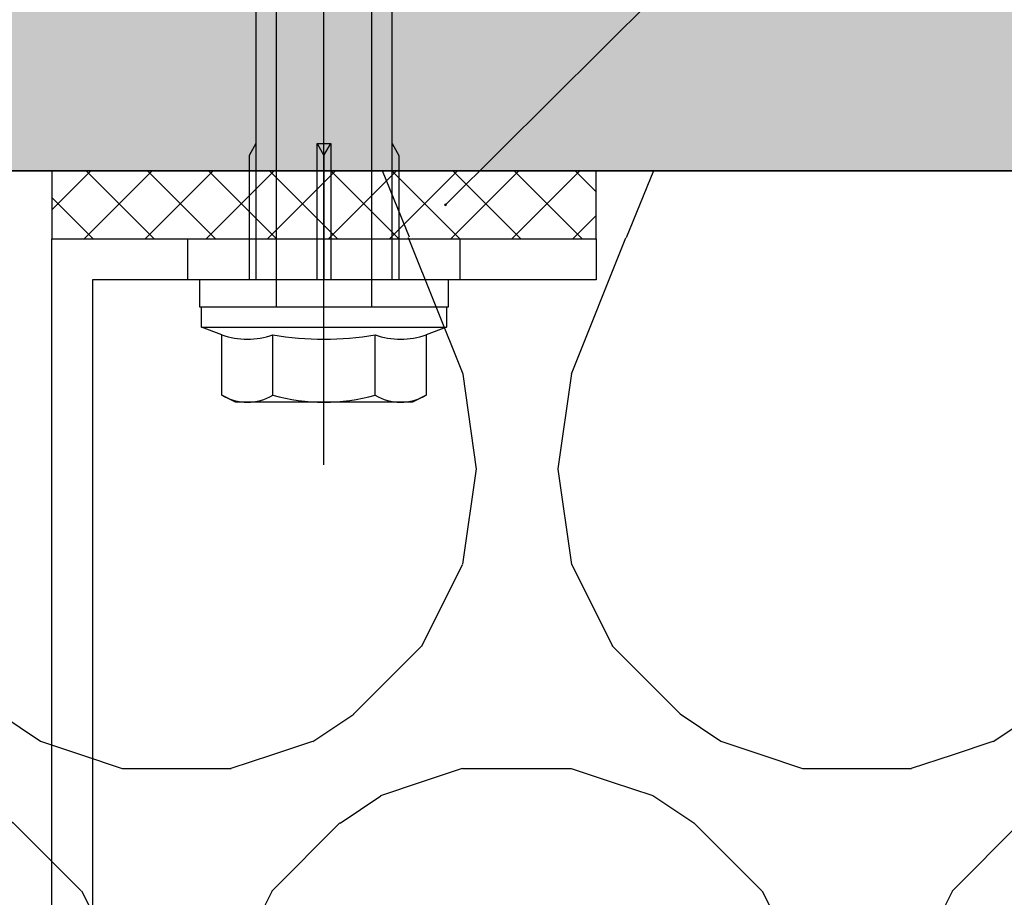
# Model space of a CAD drawing. Units: millimetres. Extents: x -358390 to -165483, y 96743 to 207920.
# Drawn here: x -182021 to -181949, y 200391 to 200455 of the extents above; entities that cross this region are included whole.
import ezdxf
from ezdxf import colors
from ezdxf.entities.mleader import LeaderData, LeaderLine
from ezdxf.math import Vec2, Vec3

# ---------------------------------------------------------------- set-up
doc = ezdxf.new("R2010")
doc.units = ezdxf.units.MM
for name, color, linetype in [('GIP-Bauseits', 8, 'Continuous'), ('GIP-DIM-0', 12, 'Continuous'), ('GIP-Schraffuren', 8, 'Continuous')]:
    doc.layers.add(name, color=color, linetype=linetype)
doc.styles.get("Standard").update_dxf_attribs({"font": 'calibri.ttf'})

# ---------------------------------------------------------------- blocks, each defined once
blk = doc.blocks.new('_Dot')
blk.add_hatch(color=0).paths.add_polyline_path([(-0.5, 0, 1), (0.5, 0, 1)])
at = {"color": 0}
blk.add_line((-1, 0), (-0.5, 0), dxfattribs=at)
blk = doc.blocks.new('*U185')
at = {"linetype": 'ByBlock'}
h = blk.add_hatch(dxfattribs=at)
h.set_pattern_fill('H1INSUN1', color=256, pattern_type=2)
h.set_pattern_definition([(67.38013459999999, (748.215160790618, 739), (3.150356747028127e-06, 100.0000003076922), [25.99999999999999, -1274]), (67.38013459999999, (848.215160790618, 739), (3.150356747028127e-06, 100.0000003076922), [25.99999999999999, -1274]), (67.38013459999999, (948.215160790618, 739), (3.150356747028127e-06, 100.0000003076922), [25.99999999999999, -1274]), (67.38013459999999, (1048.215160790618, 739), (3.150356747028127e-06, 100.0000003076922), [25.99999999999999, -1274]), (67.38013459999999, (1148.215160790618, 739), (3.150356747028127e-06, 100.0000003076922), [25.99999999999999, -1274]), (112.2490234, (832.2151607906178, 739), (-2.38241202765721e-06, 99.99999827928437), [23.76972769999999, -2353.203124999999]), (112.2490234, (932.2151607906178, 739), (-2.38241202765721e-06, 99.99999827928437), [23.76972769999999, -2353.203124999999]), (112.2490234, (1032.215160790618, 739), (-2.38241202765721e-06, 99.99999827928437), [23.76972769999999, -2353.203124999999]), (112.2490234, (1132.215160790618, 739), (-2.38241202765721e-06, 99.99999827928437), [23.76972769999999, -2353.203124999999]), (112.2490234, (1232.215160790618, 739), (-2.38241202765721e-06, 99.99999827928437), [23.76972769999999, -2353.203124999999]), (112.2490234, (1332.215160790618, 739), (-2.38241202765721e-06, 99.99999827928437), [23.76972769999999, -2353.203124999999]), (112.2490234, (1432.215160790618, 739), (-2.38241202765721e-06, 99.99999827928437), [23.76972769999999, -2353.203124999999]), (112.2490234, (1532.215160790618, 739), (-2.38241202765721e-06, 99.99999827928437), [23.76972769999999, -2353.203124999999]), (112.2490234, (1632.215160790618, 739), (-2.38241202765721e-06, 99.99999827928437), [23.76972769999999, -2353.203124999999]), (247.7509918, (807.2151607906178, 760.9999999999997), (-7.070251179186471e-06, 99.9999996129151), [23.76972769999996, -2353.203124999995]), (247.7509918, (907.2151607906178, 760.9999999999997), (-7.070251179186471e-06, 99.9999996129151), [23.76972769999996, -2353.203124999995]), (247.7509918, (1007.215160790618, 760.9999999999997), (-7.070251179186471e-06, 99.9999996129151), [23.76972769999996, -2353.203124999995]), (247.7509918, (1107.215160790618, 760.9999999999997), (-7.070251179186471e-06, 99.9999996129151), [23.76972769999996, -2353.203124999995]), (247.7509918, (1207.215160790618, 760.9999999999997), (-7.070251179186471e-06, 99.9999996129151), [23.76972769999996, -2353.203124999995]), (247.7509918, (1307.215160790618, 760.9999999999997), (-7.070251179186471e-06, 99.9999996129151), [23.76972769999996, -2353.203124999995]), (247.7509918, (1407.215160790618, 760.9999999999997), (-7.070251179186471e-06, 99.9999996129151), [23.76972769999996, -2353.203124999995]), (247.7509918, (1507.215160790618, 760.9999999999997), (-7.070251179186471e-06, 99.9999996129151), [23.76972769999996, -2353.203124999995]), (247.7509918, (1607.215160790618, 760.9999999999997), (-7.070251179186471e-06, 99.9999996129151), [23.76972769999996, -2353.203124999995]), (292.6198654, (772.215160790618, 762.9999999999998), (-3.150356747028127e-06, 100.0000003076922), [26.00000000000001, -1274.000000000001]), (292.6198654, (872.215160790618, 762.9999999999998), (-3.150356747028127e-06, 100.0000003076922), [26.00000000000001, -1274.000000000001]), (292.6198654, (972.215160790618, 762.9999999999998), (-3.150356747028127e-06, 100.0000003076922), [26.00000000000001, -1274.000000000001]), (292.6198654, (1072.215160790618, 762.9999999999998), (-3.150356747028127e-06, 100.0000003076922), [26.00000000000001, -1274.000000000001]), (292.6198654, (1172.215160790618, 762.9999999999998), (-3.150356747028127e-06, 100.0000003076922), [26.00000000000001, -1274.000000000001]), (81.8698959, (743.215160790618, 721.9999999999998), (4.942118795980831e-06, 99.99999966249106), [7.071067809999987, -700.0357055699984]), (68.1985931, (744.2151607906178, 728.9999999999998), (-9.858241085680675e-07, 100.0000011859525), [10.7703295, -527.7461548000001]), (68.1985931, (844.2151607906178, 728.9999999999998), (-9.858241085680675e-07, 100.0000011859525), [10.7703295, -527.7461548000001]), (291.8014069, (782.2151607906178, 739), (9.858241085680675e-07, 100.0000011859525), [10.7703295, -527.7461548000001]), (291.8014069, (882.2151607906178, 739), (9.858241085680675e-07, 100.0000011859525), [10.7703295, -527.7461548000001]), (278.1301041, (786.2151607906183, 728.9999999999998), (-4.942118795980831e-06, 99.99999966249106), [7.071067809999987, -700.0357055699984]), (278.1301041, (743.215160790618, 721.9999999999998), (-4.942118795980831e-06, 99.99999966249106), [7.071067809999987, -700.0357055699984]), (296.5650482, (744.2151607906178, 714.9999999999998), (1.752436467938878e-06, 99.99999760741669), [6.708203800000003, -216.8985901000001]), (315, (747.215160790618, 708.9999999999998), (-7.105427357601002e-15, 99.99999997361817), [7.07106781, -134.350296]), (326.3099327, (752.215160790618, 703.9999999999998), (-3.583935253459458e-06, 99.99999643704996), [3.605551200000003, -356.9495850000001]), (326.3099327, (852.215160790618, 703.9999999999998), (-3.583935253459458e-06, 99.99999643704996), [3.605551200000003, -356.9495850000001]), (326.3099327, (952.215160790618, 703.9999999999998), (-3.583935253459458e-06, 99.99999643704996), [3.605551200000003, -356.9495850000001]), (341.565052, (755.215160790618, 701.9999999999998), (-2.029815924231571e-07, 100.0000017971736), [3.162277700000002, -313.0654907200001]), (341.565052, (855.215160790618, 701.9999999999998), (-2.029815924231571e-07, 100.0000017971736), [3.162277700000002, -313.0654907200001]), (341.565052, (955.215160790618, 701.9999999999998), (-2.029815924231571e-07, 100.0000017971736), [3.162277700000002, -313.0654907200001]), (341.565052, (758.215160790618, 700.9999999999998), (-2.029815924231571e-07, 100.0000017971736), [3.162277700000002, -313.0654907200001]), (341.565052, (858.215160790618, 700.9999999999998), (-2.029815924231571e-07, 100.0000017971736), [3.162277700000002, -313.0654907200001]), (341.565052, (958.215160790618, 700.9999999999998), (-2.029815924231571e-07, 100.0000017971736), [3.162277700000002, -313.0654907200001]), (0, (761.2151607906183, 699.9999999999998), (0, 99.99999999999996), [8, -92]), (18.434948, (769.2151607906178, 699.9999999999998), (2.029815924231571e-07, 100.0000017971736), [3.162277699999998, -313.0654907199997]), (18.434948, (869.2151607906178, 699.9999999999998), (2.029815924231571e-07, 100.0000017971736), [3.162277699999998, -313.0654907199997]), (18.434948, (969.2151607906178, 699.9999999999998), (2.029815924231571e-07, 100.0000017971736), [3.162277699999998, -313.0654907199997]), (18.434948, (772.215160790618, 700.9999999999998), (2.029815924231571e-07, 100.0000017971736), [3.162277699999998, -313.0654907199997]), (18.434948, (872.215160790618, 700.9999999999998), (2.029815924231571e-07, 100.0000017971736), [3.162277699999998, -313.0654907199997]), (18.434948, (972.215160790618, 700.9999999999998), (2.029815924231571e-07, 100.0000017971736), [3.162277699999998, -313.0654907199997]), (33.69006729999998, (775.2151607906178, 701.9999999999998), (3.583935253459458e-06, 99.99999643704996), [3.605551199999999, -356.9495849999999]), (33.69006729999998, (875.2151607906178, 701.9999999999998), (3.583935253459458e-06, 99.99999643704996), [3.605551199999999, -356.9495849999999]), (33.69006729999998, (975.2151607906178, 701.9999999999998), (3.583935253459458e-06, 99.99999643704996), [3.605551199999999, -356.9495849999999]), (45, (778.215160790618, 703.9999999999998), (7.105427357601002e-15, 99.99999997361817), [7.071067810000002, -134.350296]), (63.43495179999999, (783.215160790618, 708.9999999999998), (-1.752436467938878e-06, 99.99999760741669), [6.7082038, -216.8985901]), (81.8698959, (786.2151607906183, 714.9999999999998), (4.942118795980831e-06, 99.99999966249106), [7.071067809999987, -700.0357055699984]), (81.8698959, (793.215160790618, 721.9999999999998), (4.942118795980831e-06, 99.99999966249106), [7.071067809999987, -700.0357055699984]), (68.1985931, (794.2151607906178, 728.9999999999998), (-9.858241085680675e-07, 100.0000011859525), [10.7703295, -527.7461548000001]), (68.1985931, (894.2151607906178, 728.9999999999998), (-9.858241085680675e-07, 100.0000011859525), [10.7703295, -527.7461548000001]), (291.8014069, (832.2151607906178, 739), (9.858241085680675e-07, 100.0000011859525), [10.7703295, -527.7461548000001]), (291.8014069, (932.2151607906178, 739), (9.858241085680675e-07, 100.0000011859525), [10.7703295, -527.7461548000001]), (278.1301041, (836.2151607906183, 728.9999999999998), (-4.942118795980831e-06, 99.99999966249106), [7.071067809999987, -700.0357055699984]), (278.1301041, (793.215160790618, 721.9999999999998), (-4.942118795980831e-06, 99.99999966249106), [7.071067809999987, -700.0357055699984]), (296.5650482, (794.2151607906178, 714.9999999999998), (1.752436467938878e-06, 99.99999760741669), [6.708203800000003, -216.8985901000001]), (315, (797.215160790618, 708.9999999999998), (-7.105427357601002e-15, 99.99999997361817), [7.07106781, -134.350296]), (326.3099327, (802.215160790618, 703.9999999999998), (-3.583935253459458e-06, 99.99999643704996), [3.605551200000003, -356.9495850000001]), (326.3099327, (902.215160790618, 703.9999999999998), (-3.583935253459458e-06, 99.99999643704996), [3.605551200000003, -356.9495850000001]), (326.3099327, (1002.215160790618, 703.9999999999998), (-3.583935253459458e-06, 99.99999643704996), [3.605551200000003, -356.9495850000001]), (341.565052, (805.215160790618, 701.9999999999998), (-2.029815924231571e-07, 100.0000017971736), [3.162277700000002, -313.0654907200001]), (341.565052, (905.215160790618, 701.9999999999998), (-2.029815924231571e-07, 100.0000017971736), [3.162277700000002, -313.0654907200001]), (341.565052, (1005.215160790618, 701.9999999999998), (-2.029815924231571e-07, 100.0000017971736), [3.162277700000002, -313.0654907200001]), (341.565052, (808.215160790618, 700.9999999999998), (-2.029815924231571e-07, 100.0000017971736), [3.162277700000002, -313.0654907200001]), (341.565052, (908.215160790618, 700.9999999999998), (-2.029815924231571e-07, 100.0000017971736), [3.162277700000002, -313.0654907200001]), (341.565052, (1008.215160790618, 700.9999999999998), (-2.029815924231571e-07, 100.0000017971736), [3.162277700000002, -313.0654907200001]), (0, (811.2151607906183, 699.9999999999998), (0, 99.99999999999996), [8, -92]), (18.434948, (819.2151607906178, 699.9999999999998), (2.029815924231571e-07, 100.0000017971736), [3.162277699999998, -313.0654907199997]), (18.434948, (919.2151607906178, 699.9999999999998), (2.029815924231571e-07, 100.0000017971736), [3.162277699999998, -313.0654907199997]), (18.434948, (1019.215160790618, 699.9999999999998), (2.029815924231571e-07, 100.0000017971736), [3.162277699999998, -313.0654907199997]), (18.434948, (822.215160790618, 700.9999999999998), (2.029815924231571e-07, 100.0000017971736), [3.162277699999998, -313.0654907199997]), (18.434948, (922.215160790618, 700.9999999999998), (2.029815924231571e-07, 100.0000017971736), [3.162277699999998, -313.0654907199997]), (18.434948, (1022.215160790618, 700.9999999999998), (2.029815924231571e-07, 100.0000017971736), [3.162277699999998, -313.0654907199997]), (33.69006729999998, (825.2151607906178, 701.9999999999998), (3.583935253459458e-06, 99.99999643704996), [3.605551199999999, -356.9495849999999]), (33.69006729999998, (925.2151607906178, 701.9999999999998), (3.583935253459458e-06, 99.99999643704996), [3.605551199999999, -356.9495849999999]), (33.69006729999998, (1025.215160790618, 701.9999999999998), (3.583935253459458e-06, 99.99999643704996), [3.605551199999999, -356.9495849999999]), (45, (828.215160790618, 703.9999999999998), (7.105427357601002e-15, 99.99999997361817), [7.071067810000002, -134.350296]), (63.43495179999999, (833.215160790618, 708.9999999999998), (-1.752436467938878e-06, 99.99999760741669), [6.7082038, -216.8985901]), (81.8698959, (836.2151607906183, 714.9999999999998), (4.942118795980831e-06, 99.99999966249106), [7.071067809999987, -700.0357055699984]), (81.8698959, (768.215160790618, 777.9999999999998), (4.942118795980831e-06, 99.99999966249106), [7.071067809999987, -700.0357055699984]), (63.43495179999999, (769.2151607906178, 784.9999999999997), (-1.752436467938878e-06, 99.99999760741669), [6.7082038, -216.8985901]), (45, (772.215160790618, 790.9999999999998), (7.105427357601002e-15, 99.99999997361817), [7.071067810000002, -134.350296]), (33.69006729999998, (777.215160790618, 795.9999999999997), (3.583935253459458e-06, 99.99999643704996), [3.605551199999999, -356.9495849999999]), (33.69006729999998, (877.215160790618, 795.9999999999997), (3.583935253459458e-06, 99.99999643704996), [3.605551199999999, -356.9495849999999]), (33.69006729999998, (977.215160790618, 795.9999999999997), (3.583935253459458e-06, 99.99999643704996), [3.605551199999999, -356.9495849999999]), (18.434948, (780.215160790618, 797.9999999999997), (2.029815924231571e-07, 100.0000017971736), [3.162277699999998, -313.0654907199997]), (18.434948, (880.215160790618, 797.9999999999997), (2.029815924231571e-07, 100.0000017971736), [3.162277699999998, -313.0654907199997]), (18.434948, (980.215160790618, 797.9999999999997), (2.029815924231571e-07, 100.0000017971736), [3.162277699999998, -313.0654907199997]), (18.434948, (783.215160790618, 798.9999999999997), (2.029815924231571e-07, 100.0000017971736), [3.162277699999998, -313.0654907199997]), (18.434948, (883.215160790618, 798.9999999999997), (2.029815924231571e-07, 100.0000017971736), [3.162277699999998, -313.0654907199997]), (18.434948, (983.215160790618, 798.9999999999997), (2.029815924231571e-07, 100.0000017971736), [3.162277699999998, -313.0654907199997]), (0, (786.2151607906183, 799.9999999999997), (0, 99.99999999999996), [8, -92]), (341.565052, (794.2151607906178, 799.9999999999997), (-2.029815924231571e-07, 100.0000017971736), [3.162277700000002, -313.0654907200001]), (341.565052, (894.2151607906178, 799.9999999999997), (-2.029815924231571e-07, 100.0000017971736), [3.162277700000002, -313.0654907200001]), (341.565052, (994.2151607906178, 799.9999999999997), (-2.029815924231571e-07, 100.0000017971736), [3.162277700000002, -313.0654907200001]), (341.565052, (797.215160790618, 798.9999999999997), (-2.029815924231571e-07, 100.0000017971736), [3.162277700000002, -313.0654907200001]), (341.565052, (897.215160790618, 798.9999999999997), (-2.029815924231571e-07, 100.0000017971736), [3.162277700000002, -313.0654907200001]), (341.565052, (997.215160790618, 798.9999999999997), (-2.029815924231571e-07, 100.0000017971736), [3.162277700000002, -313.0654907200001]), (326.3099327, (800.2151607906178, 797.9999999999997), (-3.583935253459458e-06, 99.99999643704996), [3.605551200000003, -356.9495850000001]), (326.3099327, (900.2151607906178, 797.9999999999997), (-3.583935253459458e-06, 99.99999643704996), [3.605551200000003, -356.9495850000001]), (326.3099327, (1000.215160790618, 797.9999999999997), (-3.583935253459458e-06, 99.99999643704996), [3.605551200000003, -356.9495850000001]), (315, (803.215160790618, 795.9999999999997), (-7.105427357601002e-15, 99.99999997361817), [7.07106781, -134.350296]), (296.5650482, (808.215160790618, 790.9999999999998), (1.752436467938878e-06, 99.99999760741669), [6.708203800000003, -216.8985901000001]), (278.1301041, (811.2151607906183, 784.9999999999997), (-4.942118795980831e-06, 99.99999966249106), [7.071067809999987, -700.0357055699984]), (278.1301041, (768.215160790618, 777.9999999999998), (-4.942118795980831e-06, 99.99999966249106), [7.071067809999987, -700.0357055699984]), (290.5560454999999, (769.2151607906178, 770.9999999999997), (1.254493909641496e-06, 100.0000023019941), [8.54400349999999, -845.8563842999989]), (290.5560454999999, (869.2151607906178, 770.9999999999997), (1.254493909641496e-06, 100.0000023019941), [8.54400349999999, -845.8563842999989]), (290.5560454999999, (969.2151607906178, 770.9999999999997), (1.254493909641496e-06, 100.0000023019941), [8.54400349999999, -845.8563842999989]), (68.1985931, (807.2151607906178, 760.9999999999997), (-9.858241085680675e-07, 100.0000011859525), [10.7703295, -527.7461548000001]), (68.1985931, (907.2151607906178, 760.9999999999997), (-9.858241085680675e-07, 100.0000011859525), [10.7703295, -527.7461548000001]), (81.8698959, (811.2151607906183, 770.9999999999997), (4.942118795980831e-06, 99.99999966249106), [7.071067809999987, -700.0357055699984]), (0, (740.215160790618, 799.9999999999997), (0, 99.99999999999996), [4, -96]), (341.565052, (744.2151607906178, 799.9999999999997), (-2.029815924231571e-07, 100.0000017971736), [3.162277700000002, -313.0654907200001]), (341.565052, (844.2151607906178, 799.9999999999997), (-2.029815924231571e-07, 100.0000017971736), [3.162277700000002, -313.0654907200001]), (341.565052, (944.2151607906178, 799.9999999999997), (-2.029815924231571e-07, 100.0000017971736), [3.162277700000002, -313.0654907200001]), (341.565052, (747.215160790618, 798.9999999999997), (-2.029815924231571e-07, 100.0000017971736), [3.162277700000002, -313.0654907200001]), (341.565052, (847.215160790618, 798.9999999999997), (-2.029815924231571e-07, 100.0000017971736), [3.162277700000002, -313.0654907200001]), (341.565052, (947.215160790618, 798.9999999999997), (-2.029815924231571e-07, 100.0000017971736), [3.162277700000002, -313.0654907200001]), (326.3099327, (750.2151607906178, 797.9999999999997), (-3.583935253459458e-06, 99.99999643704996), [3.605551200000003, -356.9495850000001]), (326.3099327, (850.2151607906178, 797.9999999999997), (-3.583935253459458e-06, 99.99999643704996), [3.605551200000003, -356.9495850000001]), (326.3099327, (950.2151607906178, 797.9999999999997), (-3.583935253459458e-06, 99.99999643704996), [3.605551200000003, -356.9495850000001]), (315, (753.215160790618, 795.9999999999997), (-7.105427357601002e-15, 99.99999997361817), [7.07106781, -134.350296]), (296.5650482, (758.215160790618, 790.9999999999998), (1.752436467938878e-06, 99.99999760741669), [6.708203800000003, -216.8985901000001]), (278.1301041, (761.2151607906183, 784.9999999999997), (-4.942118795980831e-06, 99.99999966249106), [7.071067809999987, -700.0357055699984]), (69.4439545, (758.215160790618, 762.9999999999998), (-1.254493909641496e-06, 100.0000023019941), [8.544003499999999, -845.8563842999997]), (69.4439545, (858.215160790618, 762.9999999999998), (-1.254493909641496e-06, 100.0000023019941), [8.544003499999999, -845.8563842999997]), (69.4439545, (958.215160790618, 762.9999999999998), (-1.254493909641496e-06, 100.0000023019941), [8.544003499999999, -845.8563842999997]), (81.8698959, (761.2151607906183, 770.9999999999997), (4.942118795980831e-06, 99.99999966249106), [7.071067809999987, -700.0357055699984]), (81.8698959, (818.215160790618, 777.9999999999998), (4.942118795980831e-06, 99.99999966249106), [7.071067809999987, -700.0357055699984]), (63.43495179999999, (819.2151607906178, 784.9999999999997), (-1.752436467938878e-06, 99.99999760741669), [6.7082038, -216.8985901]), (45, (822.215160790618, 790.9999999999998), (7.105427357601002e-15, 99.99999997361817), [7.071067810000002, -134.350296]), (33.69006729999998, (827.215160790618, 795.9999999999997), (3.583935253459458e-06, 99.99999643704996), [3.605551199999999, -356.9495849999999]), (33.69006729999998, (927.215160790618, 795.9999999999997), (3.583935253459458e-06, 99.99999643704996), [3.605551199999999, -356.9495849999999]), (33.69006729999998, (1027.215160790618, 795.9999999999997), (3.583935253459458e-06, 99.99999643704996), [3.605551199999999, -356.9495849999999]), (18.434948, (830.215160790618, 797.9999999999997), (2.029815924231571e-07, 100.0000017971736), [3.162277699999998, -313.0654907199997]), (18.434948, (930.215160790618, 797.9999999999997), (2.029815924231571e-07, 100.0000017971736), [3.162277699999998, -313.0654907199997]), (18.434948, (1030.215160790618, 797.9999999999997), (2.029815924231571e-07, 100.0000017971736), [3.162277699999998, -313.0654907199997]), (18.434948, (833.215160790618, 798.9999999999997), (2.029815924231571e-07, 100.0000017971736), [3.162277699999998, -313.0654907199997]), (18.434948, (933.215160790618, 798.9999999999997), (2.029815924231571e-07, 100.0000017971736), [3.162277699999998, -313.0654907199997]), (18.434948, (1033.215160790618, 798.9999999999997), (2.029815924231571e-07, 100.0000017971736), [3.162277699999998, -313.0654907199997]), (0, (836.2151607906183, 799.9999999999997), (0, 99.99999999999996), [4, -96]), (278.1301041, (818.215160790618, 777.9999999999998), (-4.942118795980831e-06, 99.99999966249106), [7.071067809999987, -700.0357055699984]), (291.8014069, (819.2151607906178, 770.9999999999997), (9.858241085680675e-07, 100.0000011859525), [10.7703295, -527.7461548000001]), (291.8014069, (919.2151607906178, 770.9999999999997), (9.858241085680675e-07, 100.0000011859525), [10.7703295, -527.7461548000001])])
h.paths.add_polyline_path([(0, 100), (1103.833338740041, 100), (1103.833338740041, 0), (0, 0)])
blk.add_lwpolyline([(0, 100), (1103.833338740041, 100), (1103.833338740041, 0), (0, 0)], close=True)
blk = doc.blocks.new('GIP-Rohbau_1')
h = blk.add_hatch()
h.set_pattern_fill('JIS_STN_2.5', color=256, scale=20)
h.set_pattern_definition([(45, (0, 0), (-35.35533905932737, 35.35533905932738), []), (45, (35.29999999998836, 0), (-35.35533905932737, 35.35533905932738), [24, -10])])
h.paths.add_polyline_path([(4904.811996181787, -3964.652834016131), (4904.811996181787, -5364.652834016131), (3054.811996181787, -5364.652834016131), (3054.811996181787, -6764.652834016131), (2254.811996181787, -6764.652834016131), (2254.811996181787, -6964.652834016131), (3254.811996181787, -6964.652834016131), (3254.811996181787, -5564.652834016131), (5104.811996181787, -5564.652834016131), (5104.811996181787, -3964.652834016131)])
blk.add_lwpolyline([(4904.811996181787, -3964.652834016131), (4904.811996181787, -5364.652834016131), (3054.811996181787, -5364.652834016131), (3054.811996181787, -6764.652834016131), (2254.811996181787, -6764.652834016131), (2254.811996181787, -6964.652834016131), (3254.811996181787, -6964.652834016131), (3254.811996181787, -5564.652834016131), (5104.811996181787, -5564.652834016131), (5104.811996181787, -3964.652834016131)], close=True)
at = {"transparency": 33554687, "xscale": -1, "rotation": 180}
blk.add_blockref('*U185', (2254.811996181787, -6964.652834016131), dxfattribs=at)
blk = doc.blocks.new('*U165')
for p, q in [((-3, -10), (0, -10)), ((-3, -30), (0, -30))]:
    blk.add_line(p, q)
blk.add_lwpolyline([(-140, -2.442490654175344e-15), (0, 0), (0, -40), (-3, -40), (-3, -3), (-140, -3.000000000000003), (-140, -2.442490654175344e-15)], close=True)
blk = doc.blocks.new('VECO-ZB-Therm')
at = {"layer": 'GIP-Schraffuren'}
h = blk.add_hatch(dxfattribs=at)
h.set_pattern_fill('ANSI37', color=256)
h.set_pattern_definition([(45, (0, 0), (-2.245064030267288, 2.245064030267288), []), (135, (0, 0), (-2.245064030267288, -2.245064030267288), [])])
h.paths.add_polyline_path([(-171301.8588857711, 202350.7089777431), (-171261.8588857711, 202350.7089777431), (-171261.8588857711, 202355.7089777431), (-171301.8588857711, 202355.7089777431)])
blk.add_lwpolyline([(-171301.8588857711, 202350.7089777431), (-171261.8588857711, 202350.7089777431), (-171261.8588857711, 202355.7089777431), (-171301.8588857711, 202355.7089777431)], close=True)
blk = doc.blocks.new('*U87')
at = {"color": 0, "linetype": 'ByBlock', "lineweight": -2}
blk.add_lwpolyline([(-4, 4.898587196589413e-16), (86.00311279296875, -9.797174393178826e-16)], dxfattribs=at)
blk = doc.blocks.new('*U84')
at = {"color": 0, "linetype": 'ByBlock', "lineweight": -2}
blk.add_lwpolyline([(-4.600000000000001, 5.633375276077825e-16), (96.6, -1.126675055215565e-15)], dxfattribs=at)
blk = doc.blocks.new('EJOT_SDF-KB-10Vx80-V')
at = {"linetype": 'ByBlock'}
for p, q in [((-10.00311660766602, -0.5), (-10.00311660766602, 0.5)), ((-10.00311660766602, 0.5), (0, 0.5)), ((-9.128116607666016, 0), (0, 0)), ((0, -0.5), (-10.00311660766602, -0.5))]:
    blk.add_line(p, q, dxfattribs=at)
for points in [[(-32.50311660766602, -5), (0, -5), (0, -9.149999618530273), (2, -9.149999618530273), (2, 9.149999618530273), (0, 9.149999618530273), (0, 5), (-32.50311660766602, 5, -1)], [(4.043934042885667, -7.505553499475354, 0.1763269807084655), (4.043934042885667, -3.752776749723125, 0.08816349035423142), (4.043934042885667, 3.752776749723125, 0.1763269807084655), (4.043934042885667, 7.505553499475354)], [(8.497223250276875, -7.505553499475354, 0.2679491924311223), (8.497223250276875, -3.752776749723125, 0.1339745962155632), (8.497223250276875, 3.752776749723125, 0.2679491924311223), (8.497223250276875, 7.505553499475354)]]:
    blk.add_lwpolyline(points, format="xyb", dxfattribs=at)
blk.add_lwpolyline([(9, -6.5), (8.497223250276875, -7.505553499475354), (4.043934042885667, -7.505553499475354), (3.5, -9), (2, -9), (2, 9), (3.5, 9), (4.043934042885667, 7.505553499475354), (8.497223250276875, 7.505553499475354), (9, 6.5)], close=True, dxfattribs=at)
for points in [[(3.5, -9), (3.5, 9)], [(-10.00311660766602, 5), (-9.128116607666016, 5.5), (0, 5.5)], [(0, 5), (0, -5)], [(8.497223250276875, 3.752776749723125), (4.043934042885667, 3.752776749723125)], [(2, -3.5), (-29.3937822173466, -3.5), (-32.59378221735824, -2.450000000011642), (-74.19378221736406, -2.450000000011642), (-83, 0), (-75.79378221734078, 2.450000000011642), (-32.59378221735824, 2.450000000011642), (-29.3937822173466, 3.5), (2, 3.5)], [(-10.00311660766602, -0.5), (-9.128116607666016, 0), (-10.00311660766602, 0.5)], [(8.497223250276875, -3.752776749723125), (4.043934042885667, -3.752776749723125)], [(-10.00311660766602, -5), (-9.128116607666016, -5.5), (0, -5.5)]]:
    blk.add_lwpolyline(points, dxfattribs=at)
at = {"rotation": 180}
for name, p in [('*U84', (9, 0)), ('*U87', (2, 0))]:
    blk.add_blockref(name, p, dxfattribs=at)
blk = doc.blocks.new('Wandhalter-komplett')
for name, p, rotation in [('EJOT_SDF-KB-10Vx80-V', (20, -8), 270), ('*U165', (0, -5), 90)]:
    blk.add_blockref(name, p, dxfattribs=dict(rotation=rotation))
blk.add_blockref('VECO-ZB-Therm', (171301.8588857711, -202355.7089777431))
blk = doc.blocks.new('*U200')
blk.add_blockref('Wandhalter-komplett', (-171301.8588857711, 202355.7089777431))

msp = doc.modelspace()

# ---------------------------------------------------------------- block references
at = {"layer": 'GIP-Bauseits', "color": 1}
msp.add_blockref('GIP-Rohbau_1', (-184353.9658450065, 207408.6340439974), dxfattribs=at)

# ---------------------------------------------------------------- next in the draw order: block references
msp.add_blockref('*U200', (-10717.1668660641, -1911.727851763717))

# ---------------------------------------------------------------- next in the draw order: leaders
at = {"layer": 'GIP-DIM-0'}
ml = msp.add_multileader_mtext('Standard', dxfattribs=at)
ml.set_content('3', color=142)
ml.set_leader_properties(color=256, linetype='ByLayer', lineweight=-1)
ml.set_arrow_properties(name='DOT')
ml.build(insert=Vec2(0, 0))
ml.multileader.update_dxf_attribs({"text_left_attachment_type": 5, "text_right_attachment_type": 5, "dogleg_length": 3, "arrow_head_size": 0.2, "scale": 2})
ctx = ml.context
ctx.base_point, ctx.scale, ctx.char_height, ctx.arrow_head_size, ctx.landing_gap_size, ctx.plane_origin = Vec3(-181963.6134938042, 200461.8519334446), 2, 5, 0.2, 6, Vec3(-174916.9562654535, 204562.7032221477)
ctx.left_attachment, ctx.right_attachment = 5, 5
notes = []
notes.append((ctx, [(1, (1, 1, 0), (-181969.6134938042, 200461.8519334446), (1, 0), 6, [(1, [(-181990.0963545155, 200441.4811259794)], 0, [])])]))
ctx.mtext.insert, ctx.mtext.flow_direction = Vec3(-181957.6134938042, 200467.9019334445), 5
ctx.mtext.has_bg_fill, ctx.mtext.bg_color, ctx.mtext.bg_scale_factor, ctx.mtext.bg_transparency, ctx.mtext.use_window_bg_color = 1, -1027028792, 1.5, 0, 1
for ctx, leaders in notes:
    for number, flags, end, landing, length, lines in leaders:
        leader = LeaderData()
        leader.index, (leader.has_last_leader_line, leader.has_dogleg_vector, leader.attachment_direction) = number, flags
        leader.last_leader_point, leader.dogleg_vector, leader.dogleg_length = Vec3(end), Vec3(landing), length
        for number, points, colour, breaks in lines:
            line = LeaderLine()
            line.index, line.vertices, line.color, line.breaks = number, Vec3.list(points), colors.encode_raw_color(colour), breaks
            leader.lines.append(line)
        ctx.leaders.append(leader)

doc.saveas('drawing.dxf')
